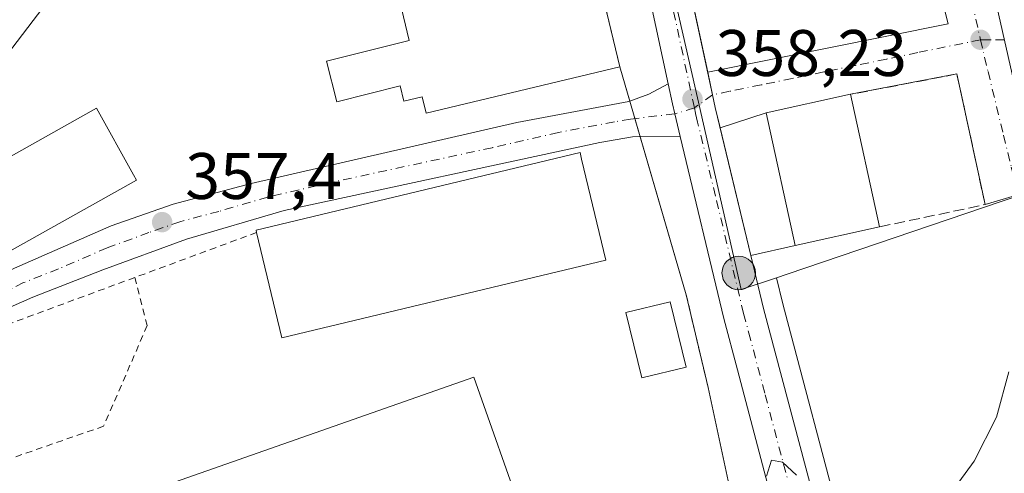
# Model space of a CAD drawing. Units: metres. Extents: x 625210 to 628683, y 4690228 to 4692603.
# Drawn here: x 628075 to 628225, y 4692438 to 4692507 of the extents above; entities that cross this region are included whole.
import ezdxf

# ---------------------------------------------------------------- set-up
doc = ezdxf.new("R2010")
doc.units = ezdxf.units.M
doc.header["$MEASUREMENT"] = 0
for name, pattern in [('DGN Style 2', [1.6480167562047852, 0.988810053722871, -0.6592067024819142]), ('DGN Style 3', [2.307223458686699, 1.648016756204785, -0.6592067024819142]), ('DGN Style 4', [2.6384748266838614, 1.318413404963828, -0.6592067024819142, 0.001648016756204785, -0.6592067024819142])]:
    doc.linetypes.add(name, pattern=pattern)
for name, color, linetype, lineweight in [('Alambrada', 7, 'DGN Style 2', 0), ('Carretera de calzada única Cxs', 7, 'Continuous', 13), ('Carretera de calzada única eje', 7, 'DGN Style 4', 0), ('Cultivos herbáceos CxS', 92, 'Continuous', 0), ('Curva de nivel normal', 30, 'Continuous', 0), ('Edificación Cxs', 1, 'Continuous', 13), ('Edificación industrial Cxs', 135, 'Continuous', 13), ('Edificación ligera Cxs', 1, 'Continuous', 0), ('Elemento construido', 1, 'Continuous', 0), ('Muro lineal', 1, 'DGN Style 3', 13), ('Núcleo urbano CxS', 7, 'Continuous', 0), ('Pista no pavimentada Cxs', 111, 'Continuous', 0), ('Pista no pavimentada eje', 91, 'DGN Style 4', 0), ('Prado CxS', 92, 'Continuous', 0), ('Punto de cota en terreno', 7, 'Continuous', 0), ('Punto kilométrico de carretera', 7, 'Continuous', 0), ('Recinto industrial CxS', 135, 'Continuous', 0), ('Rótulo de punto de cota en terreno', 7, 'Continuous', 0), ('Senda no paivmentada conexión', 7, 'DGN Style 3', 0), ('Valla', 7, 'DGN Style 2', 0), ('Vía urbana Cxs', 4, 'Continuous', 0), ('Vía urbana eje', 4, 'DGN Style 4', 0), ('Área de servicio Cxs', 135, 'Continuous', 0)]:
    doc.layers.add(name, color=color, linetype=linetype, lineweight=lineweight)
doc.styles.add('Style-Arial', font='txt')

# ---------------------------------------------------------------- blocks, each defined once
blk = doc.blocks.new('*U10')
at = {"layer": 'Núcleo urbano CxS', "color": 7, "linetype": 'Continuous', "lineweight": 0}
blk.add_polyline3d([(628183.5301000001, 4692435.880100001, 359.5044999999955), (628180.3400999998, 4692450.790100001, 358.8274999999995), (628177.0100999996, 4692464.950099999, 358.2526999999973), (628166.8701, 4692499.690099999, 357.2127000000037), (628153.6443999996, 4692554.787900001, 356.514599999995), (628152.4101, 4692559.9301, 356.4260999999969), (628151.3794999998, 4692564.7049, 356.4278999999952), (628161.8709000006, 4692568.761499999, 356.8282000000036), (628178.7089000001, 4692494.9801, 358.0231000000058), (628185.3853000002, 4692465.730900001, 358.7810000000027), (628190.7578999996, 4692467.550899999, 358.7127999999939), (628191.7090999996, 4692463.583900001, 358.7048000000068), (628200.9123000001, 4692428.827500001, 359.6202000000048)], dxfattribs=at)
blk = doc.blocks.new('*U13')
at = {"layer": 'Cultivos herbáceos CxS', "color": 92, "linetype": 'Continuous', "lineweight": 0}
blk.add_polyline3d([(628266.6130999997, 4692227.627699999, 366.5430999999954), (628235.7532000003, 4692322.527899999, 363.603099999993), (628235.7302000001, 4692322.595699999, 363.6010999999999), (628229.4009999996, 4692340.584899999, 362.9795000000013), (628223.2125000004, 4692359.479699999, 362.4211000000068), (628216.6734999996, 4692379.646299999, 361.7011999999959), (628211.3901000004, 4692395.906099999, 361.1729999999953), (628209.6067000005, 4692401.684900001, 360.9355999999971), (628209.5774999997, 4692401.7741, 360.9317000000011), (628206.9276999999, 4692409.493899999, 360.5993000000017), (628204.0526999999, 4692417.8709, 360.1429000000062), (628200.9123000001, 4692428.827500001, 359.6202000000048), (628191.7090999996, 4692463.583900001, 358.7048000000068), (628190.7578999996, 4692467.550899999, 358.7127999999939), (628192.3849, 4692468.102299999, 358.6808000000019), (628225.1645000001, 4692479.2073, 359.4824999999983), (628225.2971000001, 4692479.2521, 359.4716999999946), (628254.8172000004, 4692489.254899999, 360.3856999999989), (628235.2424999997, 4692570.8015, 359.0368000000017), (628229.4550999999, 4692594.9191, 359.4964000000036), (628229.2673000004, 4692595.7016, 359.5136999999959), (628421.9250999996, 4692599.195800001, 364.7520999999979)], dxfattribs=at)
blk = doc.blocks.new('5PATER')
at = {"layer": 'Prado CxS', "linetype": 'Continuous', "lineweight": 0}
h = blk.add_hatch(color=51, dxfattribs=at)
edge = h.paths.add_edge_path()
edge.add_ellipse((0, 0), major_axis=(-0.1095731443231308, -0.1110710700762829), ratio=0.9994222409660322, start_angle=0, end_angle=360)
blk = doc.blocks.new('*U16')
at = {"layer": 'Carretera de calzada única Cxs', "color": 7, "linetype": 'Continuous', "lineweight": 13}
blk.add_polyline3d([(628189.1501000002, 4692437.100099999, 359.8280999999988), (628184.8101000005, 4692453.4801, 359.2173999999941), (628182.7301000003, 4692461.3201, 358.8911999999983), (628176.0800999999, 4692489.050100001, 358.0899999999965), (628175.2739000004, 4692492.5123, 358.0195999999996), (628174.9360999997, 4692494.0637, 357.977899999998), (628174.2701000003, 4692497.100099999, 357.8898999999947), (628168.7600999996, 4692522.640100001, 357.3426999999938), (628158.9600999998, 4692563.2601, 356.7981), (628158.4401000004, 4692565.420100001, 356.7783999999957), (628151.3901000004, 4692594.289200001, 356.3818000000028), (628154.5909000002, 4692594.346899999, 356.6496000000043), (628157.8010999998, 4692594.4055, 356.9697000000015), (628164.5201000003, 4692566.9001, 358.1343999999954), (628174.8601000002, 4692524.030099999, 357.6766999999964), (628180.2818, 4692498.890100001, 358.0939999999973), (628181.0301000001, 4692495.420100001, 358.2160000000004), (628181.4401000004, 4692493.5001, 358.3411999999953), (628182.1909999996, 4692490.374500001, 358.4508999999962), (628186.8601000002, 4692470.940099999, 358.724000000002), (628188.8000999996, 4692462.850099999, 359.1027999999933), (628198.0201000003, 4692428.030099999, 360.0100999999996)], dxfattribs=at)
blk = doc.blocks.new('5HITCA')
at = {"layer": 'Punto kilométrico de carretera', "linetype": 'Continuous', "lineweight": 0}
h = blk.add_hatch(color=1, dxfattribs=at)
edge = h.paths.add_edge_path()
edge.add_arc((0, 0), 0.2558578010358639, 0, 360)
at = {"layer": 'Punto kilométrico de carretera', "color": 7, "linetype": 'Continuous', "lineweight": 0}
blk.add_circle((0, 0), 0.2558578010358639, dxfattribs=at)

msp = doc.modelspace()

# ---------------------------------------------------------------- linework, layer by layer
at = {"layer": 'Alambrada', "color": 7, "linetype": 'DGN Style 2', "lineweight": 0, "extrusion": (-0.116378716547212, -0.0429918145101661, 0.9922740035997856), "elevation": -274479.7702125763, "flags": 128}
msp.add_lwpolyline([(-4184076.923493946, 2198181.469728608), (-4184076.923493946, 2198161.519011453)], dxfattribs=at)
at = {"layer": 'Alambrada', "color": 7, "linetype": 'DGN Style 2', "lineweight": 0, "extrusion": (-0.03050967281838514, 0.01807757197219096, 0.9993709827967316), "elevation": 66022.62561022991, "flags": 128}
msp.add_lwpolyline([(-4357193.794743183, -1850474.576316112), (-4357167.928189233, -1850495.586826834), (-4357145.60340165, -1850497.366135955)], dxfattribs=at)
at = {"layer": 'Alambrada', "color": 7, "linetype": 'DGN Style 2', "lineweight": 0}
msp.add_polyline3d([(628092.9801000003, 4692467.5801, 357.3413), (628094.8701, 4692460.2401, 357.459600000002), (628088.2200999996, 4692444.9101, 357.3218999999954), (628071.1201, 4692438.9801, 356.9036999999953), (628048.8201000001, 4692437.7301, 356.5331000000006)], dxfattribs=at)
at = {"layer": 'Carretera de calzada única Cxs', "color": 7, "linetype": 'Continuous', "lineweight": 13, "extrusion": (-0.00319154866667482, 0.01328432318967118, 0.9999066660316356), "elevation": 60690.10210951926, "flags": 128}
msp.add_lwpolyline([(628180.1352150786, 4692098.180726706), (628184.8051629841, 4692078.744611653)], dxfattribs=at)
at = {"layer": 'Carretera de calzada única Cxs', "color": 7, "linetype": 'Continuous', "lineweight": 13}
for points in [[(628174.2701000003, 4692497.100099999, 357.8898999999947), (628168.7600999996, 4692522.640100001, 357.3426999999938), (628158.9600999998, 4692563.2601, 356.7981), (628158.4401000004, 4692565.420100001, 356.7783999999957), (628151.3901000004, 4692594.289200001, 356.3818000000028)], [(628157.8010999998, 4692594.405400001, 356.9697000000015), (628164.5201000003, 4692566.9001, 358.1343999999954), (628174.8601000002, 4692524.030099999, 357.6766999999964), (628180.2817000002, 4692498.890100001, 358.0939999999973)], [(628180.2817000002, 4692498.890100001, 358.0939999999973), (628181.0301000001, 4692495.420100001, 358.2160000000004), (628181.4401000004, 4692493.5001, 358.3411999999953), (628182.1909999996, 4692490.374500001, 358.4508999999962)], [(628174.2701000003, 4692497.100099999, 357.8898999999947), (628174.9360999997, 4692494.0637, 357.977899999998), (628175.2739000004, 4692492.5123, 358.0195999999996), (628176.0800999999, 4692489.050100001, 358.0899999999965)], [(628251.4600999998, 4692242.840100001, 366.2550000000047), (628243.5900999998, 4692265.880100001, 367.2690000000002), (628234.3201000001, 4692294.610099999, 365.7241000000067), (628224.8201000001, 4692323.120100001, 363.4137999999948), (628215.4901000002, 4692351.630100001, 363.0476000000053), (628201.6001000004, 4692394.340100001, 361.1573999999964), (628200.3901000004, 4692398.280099999, 361.091499999995), (628196.9700999996, 4692409.4001, 360.7792000000045), (628195.1801000005, 4692415.2401, 360.578800000003), (628191.9901000002, 4692426.370100001, 360.1591000000044), (628189.1501000002, 4692437.100099999, 359.8280999999988), (628184.8101000005, 4692453.4801, 359.2173999999941), (628182.7301000003, 4692461.3201, 358.8911999999983), (628176.0800999999, 4692489.050100001, 358.0899999999965)], [(628186.8601000002, 4692470.940099999, 358.724000000002), (628188.8000999996, 4692462.850099999, 359.1027999999933), (628198.0201000003, 4692428.030099999, 360.0100999999996), (628201.1901000004, 4692416.970100001, 360.5924999999988), (628202.0301000001, 4692414.6691, 360.7416999999987)]]:
    msp.add_polyline3d(points, dxfattribs=at)
at = {"layer": 'Carretera de calzada única eje', "color": 7, "linetype": 'DGN Style 4', "lineweight": 0}
for points in [[(628178.2515000004, 4692493.4497, 358.1713000000018), (628171.8101000005, 4692523.3301, 357.5746999999974), (628166.9101, 4692543.640100001, 357.2338000000018), (628161.4801000003, 4692566.1601, 356.929999999993), (628160.9370999997, 4692568.382099999, 356.894100000005), (628154.5909000002, 4692594.3463, 356.6496000000043), (628154.5906999996, 4692594.347200001, 356.6494999999995)], [(628199.8501000004, 4692411.090100001, 360.8001999999979), (628199.5401, 4692412.050100001, 360.7804000000033), (628198.6501000002, 4692414.970100001, 360.653999999995), (628198.1801000005, 4692416.100099999, 360.6106), (628196.6001000004, 4692421.640100001, 360.3813999999985), (628195.0000999998, 4692427.200099999, 360.1389999999956), (628193.5800999999, 4692432.5701, 360.0206000000035), (628188.9700999996, 4692449.970100001, 359.4351000000024), (628186.8101000005, 4692458.1601, 359.2048000000068), (628185.7600999996, 4692462.0801, 359.0341000000044), (628181.4700999996, 4692479.9901, 358.428700000004), (628178.7500999998, 4692491.280099999, 358.2317000000039), (628178.4285000004, 4692492.619700001, 358.1986999999936), (628178.2515000004, 4692493.4497, 358.1713000000018)]]:
    msp.add_polyline3d(points, dxfattribs=at)
at = {"layer": 'Cultivos herbáceos CxS', "color": 92, "linetype": 'Continuous', "lineweight": 0}
for points in [[(628229.2671999997, 4692595.7017, 359.5136999999959), (628229.4550999999, 4692594.9191, 359.4964000000036), (628235.2424999997, 4692570.8015, 359.0368000000017), (628254.8172000004, 4692489.254899999, 360.3856999999989), (628225.2971000001, 4692479.2521, 359.4716999999946), (628225.1645000001, 4692479.2073, 359.4824999999983), (628192.3849, 4692468.102299999, 358.6808000000019), (628190.7578999996, 4692467.550899999, 358.7127999999939)], [(628190.7578999996, 4692467.550899999, 358.7127999999939), (628191.7090999996, 4692463.583900001, 358.7048000000068), (628200.9123000001, 4692428.827500001, 359.6202000000048), (628204.0526999999, 4692417.8709, 360.1429000000062), (628206.9276999999, 4692409.493899999, 360.5993000000017), (628209.5774999997, 4692401.7741, 360.9317000000011), (628209.6067000005, 4692401.684900001, 360.9355999999971), (628211.3901000004, 4692395.906099999, 361.1729999999953), (628216.6734999996, 4692379.646299999, 361.7011999999959), (628223.2125000004, 4692359.479699999, 362.4211000000068), (628229.4009999996, 4692340.584899999, 362.9795000000013), (628235.7302000001, 4692322.595699999, 363.6010999999999), (628235.7532000003, 4692322.527899999, 363.603099999993), (628266.6130999997, 4692227.627699999, 366.5430999999954)]]:
    msp.add_polyline3d(points, dxfattribs=at)
at = {"layer": 'Curva de nivel normal', "color": 30, "linetype": 'Continuous', "lineweight": 0, "flags": 128}
for points, elevation in [([(628088.3586999997, 4692544.6779), (628089.1399999997, 4692542.340100001), (628088.8099999997, 4692532.540100001), (628085.79, 4692521.1601), (628079.7999999998, 4692509.7301), (628069.6100000005, 4692496.470100001), (628068.8290999997, 4692495.5121)], 355), ([(628226.1799999997, 4692453.210100001), (628224.29, 4692446.3101), (628220.9000000004, 4692439.600099999), (628214.7000000002, 4692431.120100001)], 359.9999999999999), ([(628193.7999999998, 4692437.4301), (628191.7000000002, 4692439.420100001), (628190, 4692439.7501), (628189.25, 4692437.270099999)], 359.9999999999999)]:
    msp.add_lwpolyline(points, dxfattribs=dict(at, elevation=elevation))
at = {"layer": 'Edificación Cxs', "color": 1, "linetype": 'Continuous', "lineweight": 13, "extrusion": (-0.04667021717600712, -0.05940606579166257, 0.9971423219259631), "elevation": -307720.1895142784, "flags": 128}
msp.add_lwpolyline([(-2404896.748031326, 4066411.827757583), (-2404912.710598959, 4066425.01311119), (-2404904.346347371, 4066435.212202601)], dxfattribs=at)
at = {"layer": 'Edificación Cxs', "color": 1, "linetype": 'Continuous', "lineweight": 13, "extrusion": (0.008594739434177998, -0.03927912592026793, 0.9991913133734693), "elevation": -178556.3142331769, "flags": 128}
msp.add_lwpolyline([(1616725.017120967, 4446174.740922703), (1616725.017120968, 4446154.046266621)], dxfattribs=at)
at = {"layer": 'Edificación Cxs', "color": 1, "linetype": 'Continuous', "lineweight": 13, "extrusion": (-0.06918533299556365, -0.01523692547729631, 0.9974874564626327), "elevation": -114601.4423916694, "flags": 128}
msp.add_lwpolyline([(-4447541.23882977, 1618706.699739226), (-4447541.23882977, 1618693.508655486)], dxfattribs=at)
at = {"layer": 'Edificación Cxs', "color": 1, "linetype": 'Continuous', "lineweight": 13}
msp.add_3dface([(628206.4700999996, 4692475.300100001, 361.8671000000031), (628193.6201, 4692472.470100001, 361.8671000000031), (628189.1901000004, 4692492.670100001, 361.8671000000031), (628202.0500999996, 4692495.5001, 361.8671000000031)], dxfattribs=at)
at = {"layer": 'Edificación industrial Cxs', "color": 135, "linetype": 'Continuous', "lineweight": 13, "flags": 128}
for points, elevation in [([(628152.4101, 4692559.9301), (628166.8701, 4692499.690099999), (628137.3800999997, 4692492.620100001), (628136.7801000001, 4692495.120100001), (628133.9600999998, 4692494.460100001), (628133.4001000002, 4692496.780099999), (628123.7500999998, 4692494.340100001), (628122.1700999998, 4692500.550100001), (628134.8101000005, 4692503.700099999), (628131.6201, 4692516.940099999), (628126.0701000001, 4692515.600099999), (628124.1300999997, 4692523.6601), (628129.7600999996, 4692525.0101), (628123.0701000001, 4692552.7601)], 360.9741000000067), ([(628068.2301000003, 4692496.5801), (628074.1201, 4692486.0801), (628087.1201, 4692493.370100001), (628092.7600999996, 4692483.2401), (628093.2301000003, 4692482.420100001), (628058.2801000001, 4692462.8301), (628046.2801000001, 4692484.2601)], 361.3248000000022), ([(628164.7600999996, 4692470.210100001), (628115.3901000004, 4692458.4001), (628111.5500999996, 4692474.440099999), (628111.4600999998, 4692474.800100001), (628160.8300999999, 4692486.620100001), (628161.0701000001, 4692485.640100001)], 360.3478999999933)]:
    msp.add_lwpolyline(points, close=True, dxfattribs=dict(at, elevation=elevation))
at = {"layer": 'Edificación industrial Cxs', "color": 135, "linetype": 'Continuous', "lineweight": 13, "extrusion": (-0.01179321540606119, -0.02489722639093455, 0.9996204520658952), "elevation": -123877.3733458171, "flags": 128}
msp.add_lwpolyline([(-1441055.442136275, 4507979.744565623), (-1441095.004190288, 4507947.924991306), (-1441105.340961025, 4507960.782044948)], dxfattribs=at)
at = {"layer": 'Edificación industrial Cxs', "color": 135, "linetype": 'Continuous', "lineweight": 13}
for points in [[(628152.4101, 4692559.9301, 359.0645999999979), (628166.8701, 4692499.690099999, 359.4495000000024), (628137.3800999997, 4692492.620100001, 359.0736000000034), (628136.7801000001, 4692495.120100001, 360.3770999999979), (628133.9600999998, 4692494.460100001, 359.0688999999985), (628133.4001000002, 4692496.780099999, 359.898000000001), (628123.7500999998, 4692494.340100001, 357.9318999999959), (628122.1700999998, 4692500.550100001, 357.5644000000029), (628134.8101000005, 4692503.700099999, 360.9239999999991), (628131.6201, 4692516.940099999, 360.9741000000067), (628126.0701000001, 4692515.600099999, 357.5880000000034)], [(628068.2301000003, 4692496.5801, 357.4698999999964), (628074.1201, 4692486.0801, 361.3248000000021), (628087.1201, 4692493.370100001, 358.9364999999962), (628092.7600999996, 4692483.2401, 359.645199999999), (628093.2301000003, 4692482.420100001, 359.4453000000067), (628058.2801000001, 4692462.8301, 358.0323000000063), (628046.2801000001, 4692484.2601, 356.6064000000042), (628068.2301000003, 4692496.5801, 357.4698999999964)], [(628111.5500999996, 4692474.440099999, 359.8165000000009), (628111.4600999998, 4692474.800100001, 359.6051000000007), (628160.8300999999, 4692486.620100001, 359.6760000000068), (628161.0701000001, 4692485.640100001, 360.3478999999934), (628164.7600999996, 4692470.210100001, 360.3389000000025)], [(628152.3000999996, 4692430.6501, 363.844299999997), (628076.6401000004, 4692404.120100001, 361.1836999999941), (628069.0301000001, 4692425.850099999, 360.0718999999954), (628144.6700999998, 4692452.380100001, 361.7679000000062), (628152.3000999996, 4692430.6501, 363.844299999997)]]:
    msp.add_polyline3d(points, dxfattribs=at)
msp.add_3dface([(628152.3000999996, 4692430.6501, 363.844299999997), (628076.6401000004, 4692404.120100001, 363.844299999997), (628069.0301000001, 4692425.850099999, 363.844299999997), (628144.6700999998, 4692452.380100001, 363.844299999997)], dxfattribs=at)
at = {"layer": 'Edificación ligera Cxs', "color": 1, "linetype": 'Continuous', "lineweight": 0}
msp.add_polyline3d([(628176.9801000003, 4692453.890100001, 360.735400000005), (628170.2600999996, 4692452.2601, 360.0927999999985), (628167.8201000001, 4692462.2401, 359.7317000000039), (628174.5500999996, 4692463.880100001, 360.3481000000029), (628176.9801000003, 4692453.890100001, 360.735400000005)], dxfattribs=at)
msp.add_3dface([(628176.9801000003, 4692453.890100001, 360.735400000005), (628170.2600999996, 4692452.2601, 360.735400000005), (628167.8201000001, 4692462.2401, 360.735400000005), (628174.5500999996, 4692463.880100001, 360.735400000005)], dxfattribs=at)
at = {"layer": 'Elemento construido', "color": 1, "linetype": 'Continuous', "lineweight": 0}
msp.add_polyline3d([(628193.6201, 4692472.470100001, 360.1005000000005), (628186.8601000002, 4692470.940099999, 358.724000000002), (628181.4401000004, 4692493.5001, 358.3411999999953), (628181.0301000001, 4692495.420100001, 358.2160000000004), (628174.8601000002, 4692524.030099999, 357.6766999999964), (628164.5201000003, 4692566.9001, 358.1343999999954), (628157.8010999998, 4692594.405400001, 356.9697000000015)], dxfattribs=at)
at = {"layer": 'Muro lineal', "color": 1, "linetype": 'DGN Style 3', "lineweight": 13}
msp.add_polyline3d([(628206.4700999996, 4692475.300100001, 361.0350000000035), (628222.5601000005, 4692478.690099999, 360.0466000000015), (628218.2600999996, 4692498.600099999, 359.5185000000056), (628202.0500999996, 4692495.5001, 361.8671000000031)], dxfattribs=at)
at = {"layer": 'Núcleo urbano CxS', "color": 7, "linetype": 'Continuous', "lineweight": 0}
msp.add_polyline3d([(628190.7578999996, 4692467.550899999, 358.7127999999939), (628185.3853000002, 4692465.730900001, 358.7810000000027), (628178.7089000001, 4692494.9801, 358.0231000000058), (628161.8709000006, 4692568.761499999, 356.8282000000036), (628161.8623000003, 4692568.7939, 356.8276999999944), (628156.0242, 4692594.373199999, 356.4821999999986), (628229.2673000004, 4692595.7016, 359.5136999999959), (628229.4550999999, 4692594.9191, 359.4964000000036), (628235.2424999997, 4692570.8015, 359.0368000000017), (628254.8172000004, 4692489.254899999, 360.3856999999989), (628225.2971000001, 4692479.2521, 359.4716999999946), (628225.1645000001, 4692479.2073, 359.4824999999983), (628192.3849, 4692468.102299999, 358.6808000000019)], close=True, dxfattribs=at)
for points in [[(628229.2671999997, 4692595.7017, 359.5136999999959), (628229.4550999999, 4692594.9191, 359.4964000000036), (628235.2424999997, 4692570.8015, 359.0368000000017), (628254.8172000004, 4692489.254899999, 360.3856999999989), (628225.2971000001, 4692479.2521, 359.4716999999946), (628225.1645000001, 4692479.2073, 359.4824999999983), (628192.3849, 4692468.102299999, 358.6808000000019), (628190.7578999996, 4692467.550899999, 358.7127999999939)], [(628161.8709000006, 4692568.761499999, 356.8282000000036), (628178.7089000001, 4692494.9801, 358.0231000000058), (628185.3853000002, 4692465.730900001, 358.7810000000027), (628190.7578999996, 4692467.550899999, 358.7127999999939)], [(628161.8709000006, 4692568.761499999, 356.8282000000036), (628178.7089000001, 4692494.9801, 358.0231000000058), (628185.3853000002, 4692465.730900001, 358.7810000000027), (628190.7578999996, 4692467.550899999, 358.7127999999939)], [(628151.3794999998, 4692564.7049, 356.4278999999952), (628152.4101, 4692559.9301, 356.4260999999969), (628153.6443999996, 4692554.787900001, 356.514599999995), (628166.8701, 4692499.690099999, 357.2127000000037), (628177.0100999996, 4692464.950099999, 358.2526999999973), (628180.3400999998, 4692450.790100001, 358.8274999999995), (628183.5301000001, 4692435.880100001, 359.5044999999955), (628192.1601, 4692405.970100001, 360.6760999999969), (628194.8201000001, 4692397.870100001, 360.8671999999933), (628200.6001000004, 4692381.0801, 361.1701999999932), (628213.4807000002, 4692341.0284, 362.0473999999958), (628214.0301000001, 4692339.3201, 361.9943000000058), (628223.2869999995, 4692307.227499999, 362.6198000000004), (628223.54, 4692306.350000001, 362.7893999999943)], [(628151.3794999998, 4692564.7049, 356.4278999999952), (628152.4101, 4692559.9301, 356.4260999999969), (628153.6443999996, 4692554.787900001, 356.514599999995), (628166.8701, 4692499.690099999, 357.2127000000037), (628177.0100999996, 4692464.950099999, 358.2526999999973), (628180.3400999998, 4692450.790100001, 358.8274999999995), (628183.5301000001, 4692435.880100001, 359.5044999999955), (628192.1601, 4692405.970100001, 360.6760999999969), (628194.8201000001, 4692397.870100001, 360.8671999999933), (628200.6001000004, 4692381.0801, 361.1701999999932), (628213.4807000002, 4692341.0284, 362.0473999999958), (628214.0301000001, 4692339.3201, 361.9943000000058), (628223.2869999995, 4692307.227499999, 362.6198000000004), (628223.54, 4692306.350000001, 362.7893999999943)], [(628153.6443999996, 4692554.787900001, 356.514599999995), (628166.8701, 4692499.690099999, 357.2127000000037), (628177.0100999996, 4692464.950099999, 358.2526999999973), (628180.3400999998, 4692450.790100001, 358.8274999999995), (628183.5301000001, 4692435.880100001, 359.5044999999955)], [(628190.7578999996, 4692467.550899999, 358.7127999999939), (628191.7090999996, 4692463.583900001, 358.7048000000068), (628200.9123000001, 4692428.827500001, 359.6202000000048), (628204.0526999999, 4692417.8709, 360.1429000000062), (628206.9276999999, 4692409.493899999, 360.5993000000017), (628209.5774999997, 4692401.7741, 360.9317000000011), (628209.6067000005, 4692401.684900001, 360.9355999999971), (628211.3901000004, 4692395.906099999, 361.1729999999953), (628216.6734999996, 4692379.646299999, 361.7011999999959), (628223.2125000004, 4692359.479699999, 362.4211000000068), (628229.4009999996, 4692340.584899999, 362.9795000000013), (628235.7302000001, 4692322.595699999, 363.6010999999999), (628235.7532000003, 4692322.527899999, 363.603099999993), (628266.6130999997, 4692227.627699999, 366.5430999999954)]]:
    msp.add_polyline3d(points, dxfattribs=at)
at = {"layer": 'Pista no pavimentada Cxs', "color": 111, "linetype": 'Continuous', "lineweight": 0}
for points in [[(628024.9108999996, 4692439.582900001, 354.9661999999953), (628026.7531000003, 4692440.082599999, 355.0608999999968), (628029.4650999998, 4692440.545600001, 355.196299999996), (628036.0135000005, 4692443.191500001, 355.4425000000047), (628040.7099000001, 4692445.5066, 356.1946000000025), (628047.6535, 4692449.7432, 356.6682000000001), (628051.6501000002, 4692452.9301, 356.8705999999947), (628058.1700999998, 4692458.7401, 357.0737999999984), (628065.7701000003, 4692464.4101, 358.4559000000008), (628074.6401000004, 4692469.020099999, 358.4011000000028), (628089.4001000002, 4692475.440099999, 357.8885000000009), (628098.8501000004, 4692478.7401, 357.2122999999993), (628110.7301000003, 4692481.9001, 357.5034000000014), (628151.2001, 4692491.210100001, 358.3304999999964), (628168.2701000003, 4692494.4301, 357.9808000000049), (628171.3000999996, 4692495.520099999, 357.8948999999994), (628174.2701000003, 4692497.100099999, 357.8898999999947)], [(628074.6401000004, 4692469.020099999, 358.4011000000028), (628089.4001000002, 4692475.440099999, 357.8885000000009), (628098.8501000004, 4692478.7401, 357.2122999999993), (628110.7301000003, 4692481.9001, 357.5034000000014), (628151.2001, 4692491.210100001, 358.3304999999964), (628168.2701000003, 4692494.4301, 357.9808000000049), (628171.3000999996, 4692495.520099999, 357.8948999999994), (628174.2701000003, 4692497.100099999, 357.8898999999947), (628174.9360999997, 4692494.0637, 357.977899999998), (628175.2739000004, 4692492.5123, 358.0195999999996), (628176.0800999999, 4692489.050100001, 358.0899999999965), (628168.8000999996, 4692489.040100001, 357.7835999999952), (628163.8701, 4692488.170100001, 358.4180000000051), (628115.7301000003, 4692477.770099999, 359.4575000000041), (628100.8800999997, 4692473.420100001, 357.3638999999966), (628088.1101000002, 4692468.7501, 357.1373000000021), (628077.4301000005, 4692464.5701, 356.9100000000035), (628065.7701000003, 4692459.470100001, 356.8619000000036)], [(628174.2701000003, 4692497.100099999, 357.8898999999947), (628174.9360999997, 4692494.0637, 357.977899999998), (628175.2739000004, 4692492.5123, 358.0195999999996), (628176.0800999999, 4692489.050100001, 358.0899999999965)], [(628176.0800999999, 4692489.050100001, 358.0899999999965), (628168.8000999996, 4692489.040100001, 357.7835999999952), (628163.8701, 4692488.170100001, 358.4180000000051), (628115.7301000003, 4692477.770099999, 359.4575000000041), (628100.8800999997, 4692473.420100001, 357.3638999999966), (628088.1101000002, 4692468.7501, 357.1373000000021), (628077.4301000005, 4692464.5701, 356.9100000000035), (628065.7701000003, 4692459.470100001, 356.8619000000036), (628060.9401000004, 4692456.3301, 356.6306000000041), (628057.2801000001, 4692452.9301, 356.5200999999943), (628048.9001000002, 4692443.6801, 356.2131999999983), (628046.2200999996, 4692438.420100001, 356.0699000000022), (628044.6401000004, 4692433.6601, 356.1233000000066), (628044.4560000002, 4692432.395199999, 356.1538), (628044.4101, 4692432.0801, 356.1594999999944), (628044.3601000002, 4692423.5101, 356.1668000000063)]]:
    msp.add_polyline3d(points, dxfattribs=at)
at = {"layer": 'Pista no pavimentada eje', "color": 91, "linetype": 'DGN Style 4', "lineweight": 0}
msp.add_polyline3d([(628178.2515000004, 4692493.4497, 358.1713000000018), (628175.2739000004, 4692492.5123, 358.0195999999996), (628168.5351, 4692491.735099999, 357.7629000000015), (628166.0701000001, 4692491.300100001, 357.813599999994), (628157.5351, 4692489.690099999, 358.7519000000029), (628147.4175000006, 4692487.362500001, 358.1414999999979), (628123.3475000003, 4692482.162500001, 357.9710999999952), (628113.2301000003, 4692479.835100001, 358.1996999999974), (628105.8051000005, 4692477.6601, 357.445200000002), (628099.8651000002, 4692476.0801, 357.3329999999987), (628095.1401000004, 4692474.4301, 357.3016000000061), (628088.7550999997, 4692472.095100001, 357.1490000000049), (628081.3750999998, 4692468.8851, 357.2342000000062), (628076.0351, 4692466.795100001, 357.135500000004), (628071.6001000004, 4692464.4901, 357.286500000002)], dxfattribs=at)
at = {"layer": 'Recinto industrial CxS', "color": 135, "linetype": 'Continuous', "lineweight": 0, "extrusion": (0.9723784825737207, 0.2334096961862901, 1.881096089698113e-05), "elevation": 1706090.881733013, "flags": 128}
msp.add_lwpolyline([(4416327.441798119, 326.9713911948719), (4416322.153535898, 328.7032911951771), (4416265.490614111, 327.3562911949446)], dxfattribs=at)
at = {"layer": 'Recinto industrial CxS', "color": 135, "linetype": 'Continuous', "lineweight": 0, "extrusion": (0.0730762499417113, -0.2503715972465919, 0.965387966046111), "elevation": -1128617.555063243, "flags": 128}
msp.add_lwpolyline([(1917755.883799128, 4178825.417750861), (1917755.883799128, 4178819.78930687)], dxfattribs=at)
at = {"layer": 'Recinto industrial CxS', "color": 135, "linetype": 'Continuous', "lineweight": 0, "extrusion": (0.02027856056145763, -0.0694725085574526, 0.9973777371368834), "elevation": -312903.9689391996, "flags": 128}
msp.add_lwpolyline([(1917844.215874789, 4317182.497509636), (1917844.215874789, 4317179.713268563)], dxfattribs=at)
at = {"layer": 'Recinto industrial CxS', "color": 135, "linetype": 'Continuous', "lineweight": 0, "extrusion": (-0.003237243484740524, 0.01109024460966046, 0.9999332611375215), "elevation": 50365.10155131402, "flags": 128}
msp.add_lwpolyline([(628167.0369522137, 4692221.812428769), (628167.8446557883, 4692219.045558611)], dxfattribs=at)
at = {"layer": 'Recinto industrial CxS', "color": 135, "linetype": 'Continuous', "lineweight": 0, "extrusion": (-0.01519684614732325, 0.05206506615059624, 0.9985280590719064), "elevation": 235125.8364739448, "flags": 128}
msp.add_lwpolyline([(-1917798.371946864, -4322130.990795758), (-1917798.371946864, -4322105.856931699)], dxfattribs=at)
at = {"layer": 'Recinto industrial CxS', "color": 135, "linetype": 'Continuous', "lineweight": 0, "extrusion": (-0.004591322320026774, 0.01952346067348691, 0.9997988568920674), "elevation": 89088.09604171573, "flags": 128}
msp.add_lwpolyline([(-1685714.90092126, -4423150.729615552), (-1685714.90092126, -4423136.180400894)], dxfattribs=at)
at = {"layer": 'Recinto industrial CxS', "color": 135, "linetype": 'Continuous', "lineweight": 0, "extrusion": (-0.003010155334734052, 0.01406940941552278, 0.999896489984618), "elevation": 64488.5220176139, "flags": 128}
msp.add_lwpolyline([(628178.5757105461, 4692007.885112936), (628181.7663565846, 4691992.973637013)], dxfattribs=at)
at = {"layer": 'Recinto industrial CxS', "color": 135, "linetype": 'Continuous', "lineweight": 0}
msp.add_polyline3d([(628153.6443999996, 4692554.787900001, 360.7964999999967), (628166.8701, 4692499.690099999, 359.4495000000024), (628177.0100999996, 4692464.950099999, 359.1765000000014), (628180.3400999998, 4692450.790100001, 359.4682999999932), (628183.5301000001, 4692435.880100001, 359.687699999995)], dxfattribs=at)
at = {"layer": 'Senda no paivmentada conexión', "color": 7, "linetype": 'DGN Style 3', "lineweight": 0, "extrusion": (-0.03425104513394996, 0.000363433442054411, 0.9994131947414769), "elevation": -19453.30679795163, "flags": 128}
msp.add_lwpolyline([(-4698905.282553106, 578070.6057041911), (-4698905.282553106, 578074.2929753386)], dxfattribs=at)
at = {"layer": 'Valla', "color": 7, "linetype": 'DGN Style 2', "lineweight": 0, "extrusion": (-0.004591322320026774, 0.01952346067348691, 0.9997988568920674), "elevation": 89088.09604171573, "flags": 128}
msp.add_lwpolyline([(-1685714.90092126, -4423150.729615552), (-1685714.90092126, -4423136.180400894)], dxfattribs=at)
at = {"layer": 'Vía urbana Cxs', "color": 4, "linetype": 'Continuous', "lineweight": 0, "extrusion": (0.1328725832380921, 0.05494548435808533, 0.9896089482074684), "elevation": 341660.3742136046, "flags": 128}
msp.add_lwpolyline([(4096280.724861134, -2348993.908786935), (4096300.766996808, -2348997.581631505), (4096304.09669917, -2348981.247522893)], dxfattribs=at)
at = {"layer": 'Vía urbana Cxs', "color": 4, "linetype": 'Continuous', "lineweight": 0, "extrusion": (-0.05704940180467609, -0.01255441734958121, 0.998292418261674), "elevation": -94388.848907615, "flags": 128}
msp.add_lwpolyline([(-4447826.916200207, 1619283.308715075), (-4447826.916200207, 1619270.11848497)], dxfattribs=at)
at = {"layer": 'Vía urbana Cxs', "color": 4, "linetype": 'Continuous', "lineweight": 0, "extrusion": (-0.321200822137224, -0.1053490601624247, 0.9411331507184652), "elevation": -695784.736951067, "flags": 128}
msp.add_lwpolyline([(-4263016.406201385, 1938216.697940463), (-4263016.406201386, 1938208.871261175)], dxfattribs=at)
at = {"layer": 'Vía urbana Cxs', "color": 4, "linetype": 'Continuous', "lineweight": 0}
for points in [[(628259.539, 4692596.250600001, 360.228099999993), (628254.4062000001, 4692584.3137, 359.6584000000003), (628241.0712000001, 4692553.516200001, 358.9382000000041), (628230.7523999996, 4692528.9099, 358.5801000000066), (628227.1010999996, 4692520.9724, 358.6490000000049), (628222.0425000006, 4692519.832900001, 358.4392999999982), (628223.5009000005, 4692512.7314, 359.0936999999976), (628230.6610000003, 4692481.069800001, 359.5728999999992), (628222.5601000005, 4692478.690099999, 360.0466000000015)], [(628180.2817000002, 4692498.890100001, 358.0939999999973), (628216.9073999999, 4692506.2544, 358.6518000000069), (628215.8808000004, 4692510.5089, 358.5501999999979), (628213.1901000004, 4692520.220100001, 359.8977000000014)], [(628223.5009000005, 4692512.7314, 359.0936999999976), (628230.6610000003, 4692481.069800001, 359.5728999999992), (628222.5601000005, 4692478.690099999, 360.0466000000015), (628218.2600999996, 4692498.600099999, 359.5185000000056), (628202.0500999996, 4692495.5001, 361.8671000000031), (628189.1901000004, 4692492.670100001, 361.0966000000044), (628182.1909999996, 4692490.374500001, 358.4508999999962), (628181.4401000004, 4692493.5001, 358.3411999999953), (628181.0301000001, 4692495.420100001, 358.2160000000004), (628180.2818, 4692498.890100001, 358.0939999999973), (628216.9073999999, 4692506.2544, 358.6518000000069), (628215.8808000004, 4692510.5089, 358.5501999999979)], [(628180.2817000002, 4692498.890100001, 358.0939999999973), (628181.0301000001, 4692495.420100001, 358.2160000000004), (628181.4401000004, 4692493.5001, 358.3411999999953), (628182.1909999996, 4692490.374500001, 358.4508999999962)]]:
    msp.add_polyline3d(points, dxfattribs=at)
at = {"layer": 'Vía urbana eje', "color": 4, "linetype": 'DGN Style 4', "lineweight": 0, "extrusion": (-0.9759754973623411, -0.2177576543058727, 0.007309756462075624), "elevation": -1634955.124922032, "flags": 128}
msp.add_lwpolyline([(-4443106.981696358, 12309.82046843578), (-4443097.165587461, 12310.15827746089), (-4443092.247772994, 12310.17567010304), (-4443087.339718546, 12310.19817852692)], dxfattribs=at)
at = {"layer": 'Vía urbana eje', "color": 4, "linetype": 'DGN Style 4', "lineweight": 0}
for points in [[(628221.8400999998, 4692503.8201, 358.7455000000046), (628212.2801000001, 4692501.860099999, 358.7657000000036), (628207.5100999996, 4692500.870100001, 358.7783999999957), (628202.7301000003, 4692499.890100001, 359.2293999999966), (628197.9600999998, 4692498.9101, 359.2246000000014), (628193.1801000005, 4692497.920100001, 358.8031999999948), (628188.4101, 4692496.940099999, 358.5255999999936), (628183.6300999997, 4692495.960100001, 358.3083999999944), (628181.0301000001, 4692495.420100001, 358.2160000000004), (628178.2515000004, 4692493.4497, 358.1713000000018)], [(628221.8400999998, 4692503.8201, 358.7455000000046), (628223.0100999996, 4692498.970100001, 358.9492000000027), (628225.3701, 4692489.270099999, 359.2258000000002), (628226.5500999996, 4692484.4101, 359.3420999999944), (628227.5828, 4692480.1656, 359.4214000000065)]]:
    msp.add_polyline3d(points, dxfattribs=at)
at = {"layer": 'Área de servicio Cxs', "color": 135, "linetype": 'Continuous', "lineweight": 0}
msp.add_polyline3d([(628176.9801000003, 4692453.890100001, 360.735400000005), (628170.2600999996, 4692452.2601, 360.0927999999985), (628167.8201000001, 4692462.2401, 359.7317000000039), (628174.5500999996, 4692463.880100001, 360.3481000000029), (628176.9801000003, 4692453.890100001, 360.735400000005)], dxfattribs=at)
msp.add_3dface([(628176.9801000003, 4692453.890100001, 360.735400000005), (628170.2600999996, 4692452.2601, 360.0927999999985), (628167.8201000001, 4692462.2401, 359.7317000000039), (628174.5500999996, 4692463.880100001, 360.3481000000029)], dxfattribs=at)

# ---------------------------------------------------------------- block references
at = {"layer": 'Carretera de calzada única Cxs', "color": 7, "linetype": 'Continuous', "lineweight": 13}
msp.add_blockref('*U16', (0, 0), dxfattribs=at)
at = {"layer": 'Cultivos herbáceos CxS', "color": 92, "linetype": 'Continuous', "lineweight": 0}
msp.add_blockref('*U13', (0, 0), dxfattribs=at)
at = {"layer": 'Núcleo urbano CxS', "color": 7, "linetype": 'Continuous', "lineweight": 0}
msp.add_blockref('*U10', (0, 0), dxfattribs=at)
at = {"layer": 'Punto de cota en terreno', "color": 7, "linetype": 'Continuous', "lineweight": 0, "xscale": 10, "yscale": 10, "zscale": 10}
for p in [(628221.8499999996, 4692503.82, 358.8000000000029), (628177.9699999997, 4692494.77, 358.2299999999959), (628097.1500000004, 4692476.02, 357.3999999999942)]:
    msp.add_blockref('5PATER', p, dxfattribs=at)
at = {"layer": 'Punto kilométrico de carretera', "color": 7, "linetype": 'Continuous', "lineweight": 0, "xscale": 10, "yscale": 10, "zscale": 10}
msp.add_blockref('5HITCA', (628185.0209999997, 4692468.274, 358.7744999999995), dxfattribs=at)

# ---------------------------------------------------------------- texts
at = {"layer": 'Rótulo de punto de cota en terreno', "color": 7, "linetype": 'Continuous', "lineweight": 0, "style": 'Style-Arial'}
for s, p in [('358,23', (628181.4978, 4692498.297800001)), ('357,4', (628100.6777999997, 4692479.547800001))]:
    msp.add_text(s, height=7.000000000000002, dxfattribs=at).set_placement(p)

doc.saveas('drawing.dxf')
